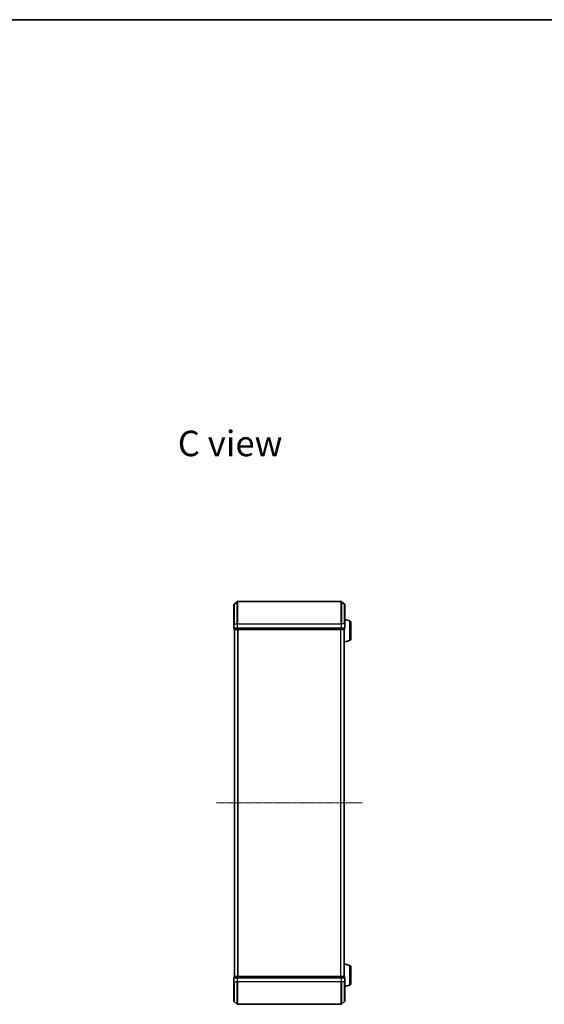
# Model space of a CAD drawing. Units: millimetres. Extents: x 7 to 8073, y 4 to 1830.
# Drawn here: x 1566 to 2034, y 950 to 1830 of the extents above; entities that cross this region are included whole.
import ezdxf

# ---------------------------------------------------------------- set-up
doc = ezdxf.new("R2010")
doc.units = ezdxf.units.MM
doc.header["$LTSCALE"] = 0.5
doc.linetypes.add('CHAIN', pattern=[0.3543, 0.2362, -0.0295, 0.0591, -0.0295])
for name, color, linetype, lineweight in [('Border (ISO)', 7, 'Continuous', 35), ('Centerline (ISO)', 131, 'Continuous', 18), ('Symbol (ISO)', 7, 'Continuous', 18), ('Visible (ISO)', 7, 'Continuous', 35), ('Visible Narrow (ISO)', 7, 'Continuous', 25)]:
    doc.layers.add(name, color=color, linetype=linetype, lineweight=lineweight)
doc.styles.add('Note Text (TK)', font='txt')

# ---------------------------------------------------------------- blocks, each defined once
blk = doc.blocks.new('Borders tk図枠')
at = {"layer": 'Border (ISO)'}
blk.add_line((14.5, 289), (405.5, 289), dxfattribs=at)

msp = doc.modelspace()

# ---------------------------------------------------------------- linework, layer by layer
at = {"layer": 'Centerline (ISO)', "linetype": 'CHAIN', "ltscale": 23.990969}
msp.add_line((1871.8027, 1130.262), (1741.3027, 1130.262), dxfattribs=at)
at = {"layer": 'Visible (ISO)'}
for p, q in [((1757.0527, 1290.262), (1757.0527, 1307.6214)), ((1757.1607, 1307.8519), (1759.9693, 1310.1924)), ((1852.9441, 1310.262), (1760.1614, 1310.262)), ((1855.9448, 1307.8519), (1853.1362, 1310.1924)), ((1856.0527, 1307.6214), (1856.0527, 1290.262)), ((1860.4838, 1293.0827), (1856.0527, 1294.412)), ((1757.0527, 1290.262), (1757.0527, 1286.562)), ((1757.3527, 1286.262), (1757.3527, 1285.562)), ((1757.3527, 1286.262), (1760.1614, 1286.262)), ((1757.5527, 1285.262), (1757.6527, 1285.262)), ((1757.5527, 1285.262), (1757.5527, 975.262)), ((1757.6527, 1285.262), (1760.3424, 1285.262)), ((1760.1614, 1286.262), (1852.9441, 1286.262)), ((1760.3424, 1285.262), (1852.7631, 1285.262)), ((1852.7631, 1285.262), (1855.4527, 1285.262)), ((1852.9441, 1286.262), (1855.7527, 1286.262)), ((1855.4527, 1285.262), (1855.5527, 1285.262)), ((1855.5527, 1285.2791), (1855.5527, 1285.262)), ((1855.5527, 975.262), (1855.5527, 1285.262)), ((1855.7527, 1285.562), (1855.7527, 1286.262)), ((1856.0527, 1286.562), (1856.0527, 1290.262)), ((1861.5527, 1291.6459), (1861.5527, 1276.878)), ((1860.4838, 1275.4413), (1855.5527, 1273.962)), ((1860.4838, 985.0827), (1855.5527, 986.562)), ((1861.5527, 983.6459), (1861.5527, 968.878)), ((1757.0527, 973.962), (1757.0527, 970.262)), ((1757.0527, 952.9025), (1757.0527, 970.262)), ((1757.3527, 974.962), (1757.3527, 974.262)), ((1760.1614, 974.262), (1757.3527, 974.262)), ((1757.6527, 975.262), (1757.5527, 975.262)), ((1760.3424, 975.262), (1757.6527, 975.262)), ((1852.9441, 974.262), (1760.1614, 974.262)), ((1852.7631, 975.262), (1760.3424, 975.262)), ((1855.4527, 975.262), (1852.7631, 975.262)), ((1855.7527, 974.262), (1852.9441, 974.262)), ((1855.5527, 975.262), (1855.4527, 975.262)), ((1855.5527, 975.262), (1855.5527, 975.2448)), ((1855.7527, 974.262), (1855.7527, 974.962)), ((1856.0527, 970.262), (1856.0527, 973.962)), ((1856.0527, 970.262), (1856.0527, 952.9025)), ((1860.4838, 967.4413), (1856.0527, 966.112)), ((1757.1607, 952.672), (1759.9693, 950.3315)), ((1855.9448, 952.672), (1853.1362, 950.3315)), ((1760.1614, 950.262), (1852.9441, 950.262))]:
    msp.add_line(p, q, dxfattribs=at)
for centre, radius, start, end in [((1757.3527, 1307.6214), 0.3, 129.8055711, 180), ((1760.1614, 1309.962), 0.3, 90, 129.8055711), ((1852.9441, 1309.962), 0.3, 50.1944289, 90), ((1855.7527, 1307.6214), 0.3, 0, 50.1944289), ((1757.3527, 1286.562), 0.3, 180, 270), ((1757.6527, 1285.562), 0.3, 180, 270), ((1855.4527, 1285.562), 0.3, 270, 0), ((1855.7527, 1286.562), 0.3, 270, 0), ((1860.0527, 1291.6459), 1.5, 0, 73.3007558), ((1860.0527, 1276.878), 1.5, 286.6992442, 0), ((1860.0527, 983.6459), 1.5, 0, 73.3007558), ((1757.3527, 973.962), 0.3, 90, 180), ((1757.6527, 974.962), 0.3, 90, 180), ((1855.4527, 974.962), 0.3, 0, 90), ((1855.7527, 973.962), 0.3, 0, 90), ((1860.0527, 968.878), 1.5, 286.6992442, 0), ((1757.3527, 952.9025), 0.3, 180, 230.1944289), ((1855.7527, 952.9025), 0.3, 309.8055711, 0), ((1760.1614, 950.562), 0.3, 230.1944289, 270), ((1852.9441, 950.562), 0.3, 270, 309.8055711)]:
    msp.add_arc(centre, radius, start, end, dxfattribs=at)
at = {"layer": 'Visible Narrow (ISO)'}
for p, q in [((1757.1607, 1307.8519), (1757.1607, 1290.262)), ((1759.9693, 1290.262), (1759.9693, 1310.1924)), ((1760.1614, 1310.262), (1760.1614, 1290.262)), ((1852.9441, 1290.262), (1852.9441, 1310.262)), ((1853.1362, 1310.1924), (1853.1362, 1290.262)), ((1855.9448, 1290.262), (1855.9448, 1307.8519)), ((1757.1607, 1290.262), (1757.0527, 1290.262)), ((1757.0527, 1286.562), (1757.1607, 1286.562)), ((1757.1607, 1286.562), (1757.1607, 1290.262)), ((1757.1607, 1290.262), (1759.9693, 1290.262)), ((1759.9693, 1286.562), (1757.1607, 1286.562)), ((1757.3527, 1285.562), (1757.4607, 1285.562)), ((1757.4607, 1285.562), (1757.4607, 1286.262)), ((1760.1503, 1285.562), (1757.4607, 1285.562)), ((1757.6607, 975.262), (1757.6607, 1285.262)), ((1759.9693, 1290.262), (1759.9693, 1286.562)), ((1759.9693, 1290.262), (1760.1614, 1290.262)), ((1759.9693, 1286.562), (1760.1614, 1286.562)), ((1760.1503, 1286.262), (1760.1503, 1285.562)), ((1760.1503, 1285.562), (1760.3424, 1285.562)), ((1760.1614, 1286.562), (1760.1614, 1290.262)), ((1760.1614, 1290.262), (1852.9441, 1290.262)), ((1760.1614, 1286.262), (1760.1614, 1286.562)), ((1852.9441, 1286.562), (1760.1614, 1286.562)), ((1760.3424, 1285.562), (1760.3424, 1286.262)), ((1852.7631, 1285.562), (1760.3424, 1285.562)), ((1760.3424, 1285.262), (1760.3424, 1285.562)), ((1760.4693, 1285.262), (1760.4693, 975.262)), ((1760.6614, 975.262), (1760.6614, 1285.262)), ((1852.4441, 1285.262), (1852.4441, 975.262)), ((1852.6362, 975.262), (1852.6362, 1285.262)), ((1852.7631, 1286.262), (1852.7631, 1285.562)), ((1852.7631, 1285.562), (1852.7631, 1285.262)), ((1852.7631, 1285.562), (1852.9552, 1285.562)), ((1852.9441, 1290.262), (1852.9441, 1286.562)), ((1853.1362, 1290.262), (1852.9441, 1290.262)), ((1852.9441, 1286.562), (1852.9441, 1286.262)), ((1852.9441, 1286.562), (1853.1362, 1286.562)), ((1852.9552, 1285.562), (1852.9552, 1286.262)), ((1855.6448, 1285.562), (1852.9552, 1285.562)), ((1853.1362, 1286.562), (1853.1362, 1290.262)), ((1855.9448, 1290.262), (1853.1362, 1290.262)), ((1855.9448, 1286.562), (1853.1362, 1286.562)), ((1855.4448, 1285.262), (1855.4448, 975.262)), ((1855.6448, 1286.262), (1855.6448, 1285.562)), ((1855.6448, 1285.562), (1855.7527, 1285.562)), ((1855.9448, 1290.262), (1855.9448, 1286.562)), ((1855.9448, 1290.262), (1856.0527, 1290.262)), ((1855.9448, 1286.562), (1856.0527, 1286.562)), ((1860.4838, 1293.0827), (1860.4838, 1275.4413)), ((1860.4838, 985.0827), (1860.4838, 967.4413)), ((1757.1607, 973.962), (1757.0527, 973.962)), ((1757.1607, 970.262), (1757.0527, 970.262)), ((1757.1607, 970.262), (1757.1607, 973.962)), ((1757.1607, 973.962), (1759.9693, 973.962)), ((1757.1607, 970.262), (1757.1607, 952.672)), ((1757.1607, 970.262), (1759.9693, 970.262)), ((1757.4607, 974.962), (1757.3527, 974.962)), ((1757.4607, 974.962), (1760.1503, 974.962)), ((1757.4607, 974.262), (1757.4607, 974.962)), ((1759.9693, 973.962), (1759.9693, 970.262)), ((1760.1614, 973.962), (1759.9693, 973.962)), ((1759.9693, 970.262), (1760.1614, 970.262)), ((1759.9693, 950.3315), (1759.9693, 970.262)), ((1760.3424, 974.962), (1760.1503, 974.962)), ((1760.1503, 974.962), (1760.1503, 974.262)), ((1760.1614, 973.962), (1760.1614, 974.262)), ((1760.1614, 970.262), (1760.1614, 973.962)), ((1760.1614, 973.962), (1852.9441, 973.962)), ((1760.1614, 970.262), (1760.1614, 950.262)), ((1852.9441, 970.262), (1760.1614, 970.262)), ((1760.3424, 974.962), (1760.3424, 975.262)), ((1760.3424, 974.962), (1852.7631, 974.962)), ((1760.3424, 974.262), (1760.3424, 974.962)), ((1852.7631, 975.262), (1852.7631, 974.962)), ((1852.9552, 974.962), (1852.7631, 974.962)), ((1852.7631, 974.962), (1852.7631, 974.262)), ((1852.9441, 974.262), (1852.9441, 973.962)), ((1852.9441, 973.962), (1852.9441, 970.262)), ((1853.1362, 973.962), (1852.9441, 973.962)), ((1853.1362, 970.262), (1852.9441, 970.262)), ((1852.9441, 950.262), (1852.9441, 970.262)), ((1852.9552, 974.962), (1855.6448, 974.962)), ((1852.9552, 974.262), (1852.9552, 974.962)), ((1853.1362, 970.262), (1853.1362, 973.962)), ((1853.1362, 973.962), (1855.9448, 973.962)), ((1853.1362, 970.262), (1853.1362, 950.3315)), ((1855.9448, 970.262), (1853.1362, 970.262)), ((1855.7527, 974.962), (1855.6448, 974.962)), ((1855.6448, 974.962), (1855.6448, 974.262)), ((1855.9448, 973.962), (1855.9448, 970.262)), ((1856.0527, 973.962), (1855.9448, 973.962)), ((1855.9448, 970.262), (1856.0527, 970.262)), ((1855.9448, 952.672), (1855.9448, 970.262))]:
    msp.add_line(p, q, dxfattribs=at)
for centre, major_axis, start_param, end_param in [((1757.3527, 1286.562), (0, -0.3), 4.71238898, 6.28318531), ((1757.6527, 1285.562), (0, -0.3), 4.71238898, 6.28318531), ((1760.1614, 1286.562), (0, -0.3), 4.71238898, 6.28318531), ((1760.3424, 1285.562), (0, -0.3), 4.71238898, 6.28318531), ((1852.7631, 1285.562), (0, -0.3), 0, 1.57079633), ((1852.9441, 1286.562), (0, -0.3), 0, 1.57079633), ((1855.4527, 1285.562), (0, -0.3), 0, 1.57079633), ((1855.7527, 1286.562), (0, -0.3), 0, 1.57079633), ((1757.3527, 973.962), (0, 0.3), 0, 1.57079633), ((1757.6527, 974.962), (0, 0.3), 0, 1.57079633), ((1760.1614, 973.962), (0, 0.3), 0, 1.57079633), ((1760.3424, 974.962), (0, 0.3), 0, 1.57079633), ((1852.7631, 974.962), (0, 0.3), 4.71238898, 6.28318531), ((1852.9441, 973.962), (0, 0.3), 4.71238898, 6.28318531), ((1855.4527, 974.962), (0, 0.3), 4.71238898, 6.28318531), ((1855.7527, 973.962), (0, 0.3), 4.71238898, 6.28318531)]:
    msp.add_ellipse(centre, major_axis=major_axis, ratio=0.6401844, start_param=start_param, end_param=end_param, dxfattribs=at)

# ---------------------------------------------------------------- block references
at = {"xscale": 6.5, "yscale": 6.5, "zscale": 6.5}
msp.add_blockref('Borders tk図枠', (118.5, -48), dxfattribs=at)

# ---------------------------------------------------------------- texts
at = {"layer": 'Symbol (ISO)', "color": 7, "insert": (1706.8668, 1451.6507), "char_height": 22.75, "attachment_point": 4, "line_spacing_factor": 1.5, "style": 'Note Text (TK)'}
msp.add_mtext('\\fMS PGothic|b0|i0;{\\H22.7500;C view}', dxfattribs=at)

doc.saveas('drawing.dxf')
